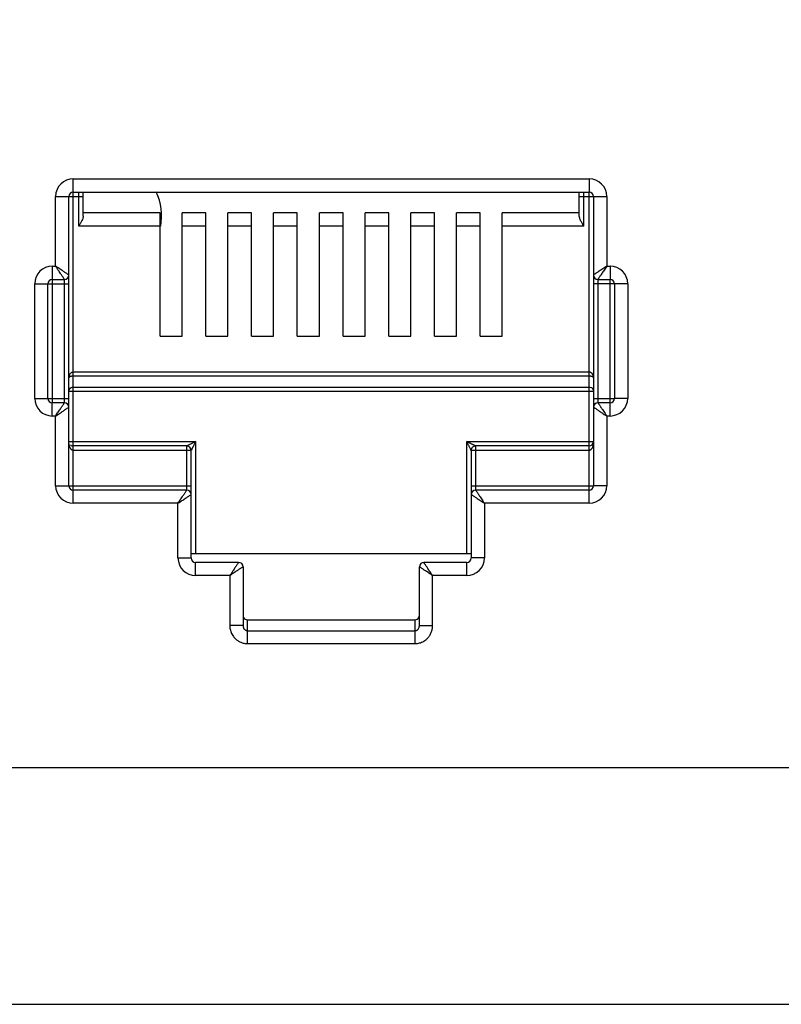
# Model space of a CAD drawing. Extents: x -1233.5 to -1173.2, y 411.4 to 458.
# Drawn here: x -1223.1 to -1222.9, y 450.7 to 451 of the extents above; entities that cross this region are included whole.
import ezdxf

# ---------------------------------------------------------------- set-up
doc = ezdxf.new("R2010")
doc.units = 0
doc.layers.get('0').update_dxf_attribs({"linetype": 'CONTINUOUS'})

# ---------------------------------------------------------------- blocks, each defined once
blk = doc.blocks.new('switch 48p')
at = {"linetype": 'Continuous'}
for p, q in [((-3.8641422118626, -0.1904823556701558), (-3.8641422118626, -0.07047922086280778)), ((-3.8641422118626, -0.07047922086280778), (-3.631939637288724, -0.07047922086280778)), ((-3.631939637288724, -0.07047922086280778), (-3.631939637288724, -0.07643313302924071)), ((-3.872080761419966, -0.1097750411715879), (-3.872080761419966, -0.07841777041676323)), ((-3.872080761419966, -0.07841777041676323), (-3.866126849250577, -0.07841777041676323)), ((-3.866126849250577, -0.1137443159502709), (-3.866126849250577, -0.07841777041676323)), ((-3.865860958253506, -0.07841777041676323), (-3.859676777733966, -0.07841777041676323)), ((-3.8641422118626, -0.07643313302924071), (-3.631939637288724, -0.07643313302924071)), ((-3.861661415121489, -0.09174319289058985), (-3.861661415121489, -0.07651750123091006)), ((-3.859676777733966, -0.08730540877604653), (-3.859676777733966, -0.07643313302924071)), ((-3.636355455489593, -0.08730540877604653), (-3.636355455489593, -0.07643313302924071)), ((-3.636355455489593, -0.07841777041676323), (-3.624001087731358, -0.07841777041676323)), ((-3.634370818101615, -0.09174319289058985), (-3.634370818101615, -0.07653610398324417)), ((-3.631939637288724, -0.216548532726847), (-3.631939637288724, -0.07668650192454152)), ((-3.629954999901202, -0.07841777041676323), (-3.629954999901202, -0.1731148459402903)), ((-3.624001087731358, -0.07841777041676323), (-3.624001087731358, -0.1097750411715879)), ((-3.825044855286251, -0.08578928072097369), (-3.859676777733966, -0.08578928072097369)), ((-3.825044855286251, -0.1413591276282204), (-3.825044855286251, -0.08578928072097369)), ((-3.815121668341362, -0.1413591276282204), (-3.815121668341362, -0.08578928072097369)), ((-3.804461330367758, -0.08578928072097369), (-3.815121668341362, -0.08578928072097369)), ((-3.804461330367758, -0.1413591276282204), (-3.804461330367758, -0.08578928072097369)), ((-3.794538143422415, -0.1413591276282204), (-3.794538143422415, -0.08578928072097369)), ((-3.783877805442444, -0.08578928072097369), (-3.794538143422415, -0.08578928072097369)), ((-3.783877805442444, -0.1413591276282204), (-3.783877805442444, -0.08578928072097369)), ((-3.773954618491189, -0.1413591276282204), (-3.773954618491189, -0.08578928072097369)), ((-3.763294280510763, -0.08578928072097369), (-3.773954618491189, -0.08578928072097369)), ((-3.763294280510763, -0.1413591276282204), (-3.763294280510763, -0.08578928072097369)), ((-3.753371093565875, -0.1413591276282204), (-3.753371093565875, -0.08578928072097369)), ((-3.742710755591816, -0.08578928072097369), (-3.753371093565875, -0.08578928072097369)), ((-3.742710755591816, -0.1413591276282204), (-3.742710755591816, -0.08578928072097369)), ((-3.73278756864056, -0.1413591276282204), (-3.73278756864056, -0.08578928072097369)), ((-3.72212723066059, -0.08578928072097369), (-3.73278756864056, -0.08578928072097369)), ((-3.72212723066059, -0.1413591276282204), (-3.72212723066059, -0.08578928072097369)), ((-3.712204043715246, -0.1413591276282204), (-3.712204043715246, -0.08578928072097369)), ((-3.701543705741642, -0.08578928072097369), (-3.712204043715246, -0.08578928072097369)), ((-3.701543705741642, -0.1413591276282204), (-3.701543705741642, -0.08578928072097369)), ((-3.691620518796753, -0.1413591276282204), (-3.691620518796753, -0.08578928072097369)), ((-3.680960180816783, -0.08578928072097369), (-3.691620518796753, -0.08578928072097369)), ((-3.680960180816783, -0.1413591276282204), (-3.680960180816783, -0.08578928072097369)), ((-3.671036993865073, -0.1413591276282204), (-3.671036993865073, -0.08578928072097369)), ((-3.636355455489593, -0.08578928072097369), (-3.671036993865073, -0.08578928072097369)), ((-3.825044855286251, -0.09174319289058985), (-3.861661415121489, -0.09174319289058985)), ((-3.804461330367758, -0.09174319289058985), (-3.815121668341362, -0.09174319289058985)), ((-3.783877805442444, -0.09174319289058985), (-3.794538143422415, -0.09174319289058985)), ((-3.763294280510763, -0.09174319289058985), (-3.773954618491189, -0.09174319289058985)), ((-3.742710755591816, -0.09174319289058985), (-3.753371093565875, -0.09174319289058985)), ((-3.72212723066059, -0.09174319289058985), (-3.73278756864056, -0.09174319289058985)), ((-3.701543705741642, -0.09174319289058985), (-3.712204043715246, -0.09174319289058985)), ((-3.680960180816783, -0.09174319289058985), (-3.691620518796753, -0.09174319289058985)), ((-3.634370818101615, -0.09174319289058985), (-3.671036993865073, -0.09174319289058985)), ((-3.873569239460721, -0.1097750411715879), (-3.873569239460721, -0.1710263024626784)), ((-3.873569239460721, -0.1097750411715879), (-3.872080761419966, -0.1097750411715879)), ((-3.624001087731358, -0.1097750411715879), (-3.622512609690602, -0.1097750411715879)), ((-3.622512609690602, -0.1097750411715879), (-3.622512609690602, -0.115728953341204)), ((-3.866126849250577, -0.208609983169481), (-3.866126849250577, -0.1139129076495919)), ((-3.881507789024909, -0.1693141628575177), (-3.881507789024909, -0.1177135907289539)), ((-3.881507789024909, -0.1177135907289539), (-3.875553876848699, -0.1177135907289539)), ((-3.875553876848699, -0.1693141628575177), (-3.875553876848699, -0.1177135907289539)), ((-3.875281379075659, -0.1177135907289539), (-3.866126849250577, -0.1177135907289539)), ((-3.873569239460721, -0.115728953341204), (-3.868111486638099, -0.115728953341204)), ((-3.868111486638099, -0.1710093961974053), (-3.868111486638099, -0.1158133215431008)), ((-3.614574060133236, -0.1177135907289539), (-3.629954999901202, -0.1177135907289539)), ((-3.627970362513224, -0.115728953341204), (-3.622512609690602, -0.115728953341204)), ((-3.627970362513224, -0.1160183573890663), (-3.627970362513224, -0.1712144320467814)), ((-3.622512609690602, -0.1772527124148837), (-3.622512609690602, -0.1160014511203826)), ((-3.62052797230308, -0.1177135907289539), (-3.62052797230308, -0.1693141628575177)), ((-3.614574060133236, -0.1177135907289539), (-3.614574060133236, -0.1693141628575177)), ((-3.825044855286251, -0.1413591276282204), (-3.815121668341362, -0.1413591276282204)), ((-3.804461330367758, -0.1413591276282204), (-3.794538143422415, -0.1413591276282204)), ((-3.783877805442444, -0.1413591276282204), (-3.773954618491189, -0.1413591276282204)), ((-3.763294280510763, -0.1413591276282204), (-3.753371093565875, -0.1413591276282204)), ((-3.742710755591816, -0.1413591276282204), (-3.73278756864056, -0.1413591276282204)), ((-3.72212723066059, -0.1413591276282204), (-3.712204043715246, -0.1413591276282204)), ((-3.701543705741642, -0.1413591276282204), (-3.691620518796753, -0.1413591276282204)), ((-3.680960180816783, -0.1413591276282204), (-3.671036993865073, -0.1413591276282204)), ((-3.631939637288724, -0.1574869224230042), (-3.8641422118626, -0.1574869224230042)), ((-3.631939637288724, -0.1593110920146046), (-3.8641422118626, -0.1593110920146046)), ((-3.866126849250577, -0.1660581591293067), (-3.629954999901202, -0.1660581591293067)), ((-3.8641422118626, -0.1642339895379337), (-3.631939637288724, -0.1642339895379337)), ((-3.881507789024909, -0.1693141628575177), (-3.866126849250577, -0.1693141628575177)), ((-3.873569239460721, -0.1772527124148837), (-3.873569239460721, -0.1712988002452676)), ((-3.868111486638099, -0.1712988002452676), (-3.873569239460721, -0.1712988002452676)), ((-3.629954999901202, -0.1693141628575177), (-3.620800470088398, -0.1693141628575177)), ((-3.622512609690602, -0.1712988002452676), (-3.627970362513224, -0.1712988002452676)), ((-3.614574060133236, -0.1693141628575177), (-3.62052797230308, -0.1693141628575177)), ((-3.872080761419966, -0.1772527124148837), (-3.873569239460721, -0.1772527124148837)), ((-3.872080761419966, -0.208609983169481), (-3.872080761419966, -0.1772527124148837)), ((-3.629954999901202, -0.1732834376362007), (-3.629954999901202, -0.208609983169481)), ((-3.624001087731358, -0.1772527124148837), (-3.624001087731358, -0.208609983169481)), ((-3.622512609690602, -0.1772527124148837), (-3.624001087731358, -0.1772527124148837)), ((-3.866126849250577, -0.18876360927311), (-3.809068524309168, -0.18876360927311)), ((-3.809068524309168, -0.18876360927311), (-3.809068524309168, -0.2391733989659315)), ((-3.687013324848976, -0.2391733989659315), (-3.687013324848976, -0.18876360927311)), ((-3.687013324848976, -0.18876360927311), (-3.630208368799686, -0.18876360927311)), ((-3.8641422118626, -0.2103221227746417), (-3.864142211818034, -0.1907482466640431)), ((-3.813037799084668, -0.1907482466640431), (-3.8641422118626, -0.1907482466640431)), ((-3.811053161696691, -0.192732884051793), (-3.8641422118626, -0.192732884051793)), ((-3.813037799084668, -0.2103052165093686), (-3.813037799084668, -0.1907482466640431)), ((-3.811053161696691, -0.2411580363536814), (-3.811053161696691, -0.192732884051793)), ((-3.685028687460999, -0.192732884051793), (-3.685028687460999, -0.2124106662522536)), ((-3.631939637288724, -0.192732884051793), (-3.685028687460999, -0.192732884051793)), ((-3.683044050073477, -0.1907482466640431), (-3.683044050073477, -0.2105102523553342)), ((-3.631939637288724, -0.1907482466640431), (-3.683044050073477, -0.1907482466640431)), ((-3.872080761419966, -0.208609983169481), (-3.811053161696691, -0.208609983169481)), ((-3.8641422118626, -0.216548532726847), (-3.8641422118626, -0.2105946205572309)), ((-3.813037799084668, -0.2105946205572309), (-3.8641422118626, -0.2105946205572309)), ((-3.685028687460999, -0.208609983169481), (-3.630227497686519, -0.208609983169481)), ((-3.685028687460999, -0.2125792579449808), (-3.685028687460999, -0.2411580363536814)), ((-3.631939637288724, -0.2105946205572309), (-3.683044050073477, -0.2105946205572309)), ((-3.624001087731358, -0.208609983169481), (-3.629954999901202, -0.208609983169481)), ((-3.81700707386608, -0.216548532726847), (-3.8641422118626, -0.216548532726847)), ((-3.81700707386608, -0.2411580363536814), (-3.81700707386608, -0.216548532726847)), ((-3.67907477529161, -0.216548532726847), (-3.67907477529161, -0.2411580363536814)), ((-3.631939637288724, -0.216548532726847), (-3.67907477529161, -0.216548532726847)), ((-3.811053161696691, -0.2391733989659315), (-3.685028687460999, -0.2391733989659315)), ((-3.81700707386608, -0.2411580363536814), (-3.811053161696691, -0.2411580363536814)), ((-3.809068524309168, -0.2490965859140033), (-3.809068524309168, -0.2431426737446145)), ((-3.789718309759337, -0.2431426737446145), (-3.809068524309168, -0.2431426737446145)), ((-3.687013324848976, -0.2431426737446145), (-3.706363539391987, -0.2431426737446145)), ((-3.687013324848976, -0.2490965859140033), (-3.687013324848976, -0.2431426737446145)), ((-3.67907477529161, -0.2411580363536814), (-3.685028687460999, -0.2411580363536814)), ((-3.787733672364993, -0.245127311135775), (-3.787733672364993, -0.2716023535083423)), ((-3.708348176792242, -0.2716023535083423), (-3.708348176792242, -0.245127311135775)), ((-3.793687584534837, -0.2490965859140033), (-3.809068524309168, -0.2490965859140033)), ((-3.793687584534837, -0.2490965859140033), (-3.793687584534837, -0.2716023535083423)), ((-3.702394264616942, -0.2716023535083423), (-3.702394264616942, -0.2490965859140033)), ((-3.687013324848976, -0.2490965859140033), (-3.702394264616942, -0.2490965859140033)), ((-3.785749034977471, -0.279718254987074), (-3.785749034977471, -0.2689429598071911)), ((-3.785749035106619, -0.2689429598071911), (-3.710332814154299, -0.2689429598071911)), ((-3.710332814180219, -0.2689429598071911), (-3.710332814180219, -0.279718254987074)), ((-3.787733672364993, -0.2716023535083423), (-3.793687584534837, -0.2716023535083423)), ((-3.785749034977471, -0.2738944500827074), (-3.710332814180219, -0.2738944500827074)), ((-3.708348176792242, -0.2716023535083423), (-3.702394264616942, -0.2716023535083423)), ((-3.785749034977471, -0.279718254987074), (-3.710332814180219, -0.279718254987074)), ((-9.493600411441093, -0.4421196524456263), (-0.326932219248647, -0.4421196524456263))]:
    blk.add_line(p, q, dxfattribs=at)
blk.add_lwpolyline([(-5.508514615804415, 0.3716004055545454), (-3.541042149965506, 0.3716004055545454), (-3.541042149965506, -0.3357075549668025), (-5.508514615804415, -0.3357075549668025)], close=True)
for centre, radius, start, end in [((-3.8641422118626, -0.07841777041676323), 0.007938535099148686, 90, 180), ((-3.631939637288724, -0.07841777041676323), 0.007938525316209737, 0, 90), ((-3.8641422118626, -0.07841777041676323), 0.001984637389472772, 90, 180), ((-3.849565050235924, -0.08717002130697438), 0.02520489484631236, 349.3448937459454, 25.54083999996185), ((-3.631939637288724, -0.07841777041676323), 0.001984637389472772, 0, 90), ((-3.873569239460721, -0.1177135907289539), 0.007938535099148686, 90, 180), ((-3.622512609690602, -0.1177135907289539), 0.007938535099148686, 0, 90), ((-3.868111487541682, -0.1137443150532818), 0.001984636942269004, 270.0000258791017, 359.9999741207224), ((-3.627970362513224, -0.1137443159502709), 0.001984637389472772, 180, 270), ((-3.873569239460721, -0.1177135907289539), 0.001984637389472772, 90, 180), ((-3.622512609690602, -0.1177135907289539), 0.001984637389472772, 5.230562118072738e-09, 90), ((-3.873569239460721, -0.1693141628575177), 0.007938535099148686, 180, 270), ((-3.873569239460721, -0.1693141628575177), 0.001984637389472772, 180, 270), ((-3.868111486638099, -0.1732834376362007), 0.001984637389472772, 0, 90), ((-3.627970361622374, -0.1732834385331898), 0.001984636942269004, 90.00002587910173, 179.9999741207224), ((-3.622512609690602, -0.1693141628575177), 0.007938535099148686, 270, 0), ((-3.622512609690602, -0.1693141628575177), 0.001984637389472772, 270, 0), ((-3.8641422118626, -0.18876360927311), 0.001984637389472772, 229.1907800447679, 270), ((-3.631939637288724, -0.18876360927311), 0.001984637389472772, 270, 0), ((-3.813037799084668, -0.192732884051793), 0.001984637389472772, 0, 90), ((-3.6830441539405, -0.1927327801786305), 0.001984585452835638, 89.99700129794438, 180.0029989463157), ((-3.8641422118626, -0.208609983169481), 0.007938535099148686, 180, 270), ((-3.8641422118626, -0.208609983169481), 0.001984637389472772, 180.0000000052306, 270), ((-3.813037799084668, -0.2125792579449808), 0.001984637389472772, 0, 90), ((-3.683044049176715, -0.2125792588417426), 0.001984636942269004, 90.00002587910173, 179.9999741207224), ((-3.631939637288724, -0.208609983169481), 0.007938535099148686, 270, 0), ((-3.631939637288724, -0.208609983169481), 0.001984637389472772, 270, 0), ((-3.809068524309168, -0.2411580363536814), 0.007938535099148686, 180, 270), ((-3.809068524309168, -0.2411580363536814), 0.001984637389472772, 180, 270), ((-3.789718315760638, -0.2451273171368484), 0.001984634388702143, 0.000173281937544486, 89.99982672102622), ((-3.706363539391987, -0.245127311135775), 0.001984637389472772, 90, 180), ((-3.687013324848976, -0.2411580363536814), 0.007938535099148686, 270, 0), ((-3.687013324848976, -0.2411580363536814), 0.001984637389472772, 270, 0)]:
    blk.add_arc(centre, radius, start, end, dxfattribs=at)
for points, start_tangent, end_tangent in [([(-3.859841925794171, -0.08816919760579367), (-3.860278343688151, -0.08921955116011304), (-3.860911235889489, -0.09042726436950943), (-3.861661415121489, -0.09174319289058985)], (-0.3128892808531786, -0.9497896071905507), (-0.4999999997596344, -0.8660254039232139)), ([(-3.859676777733966, -0.08730540877604653), (-3.859841925794171, -0.08816919760579367)], (0, -1), (-0.3128892800860523, -0.9497896074432653)), ([(-3.634370818101615, -0.09174319289058985), (-3.635118226507984, -0.09043225546838585), (-3.635753785777979, -0.08921976657893538), (-3.636190529397936, -0.0881685185556762), (-3.636355455489593, -0.08730540877604653)], (-0.500000000015534, 0.86602540377547), (0, 1)), ([(-3.866866947838844, -0.1132509161816415), (-3.867315466802211, -0.1129518908301179), (-3.867863627068346, -0.1125864389664457), (-3.86849275029499, -0.1121670271063522), (-3.869201889847318, -0.11169425875255), (-3.87001908351067, -0.111149493570565), (-3.870972510221691, -0.1105138675509352), (-3.872080761419966, -0.1097750411715879)], (-0.8320462200313155, 0.5547063076363922), (-0.8315181036549323, 0.555497653725113)), ([(-3.868604891285031, -0.1149888554855352), (-3.868903898668123, -0.1145403325824645), (-3.869269340510527, -0.1139921678573046), (-3.869688757494259, -0.1133630446788629), (-3.870161529871893, -0.1126539056072033), (-3.870706303616771, -0.1118367159031095), (-3.871341933901931, -0.1108832916506799), (-3.872080761419966, -0.1097750411715879)], (-0.5546861911802456, 0.8320596308642499), (-0.5554976536989561, 0.8315181036724064)), ([(-3.624001087731358, -0.1097750411715879), (-3.624925328528661, -0.1103911940326725), (-3.625806795260814, -0.1109788548178585), (-3.626625308313578, -0.1115245114556274), (-3.627365258470945, -0.112017816033358), (-3.628015502894414, -0.1124513070017201), (-3.628573423777198, -0.1128232525663861), (-3.629055517202232, -0.1131446443694131), (-3.629449572736576, -0.1134073530877231), (-3.629734813428058, -0.1135975305896864), (-3.629901828990569, -0.1137088731077256)], (-0.8317532505691287, -0.5551455036003518), (-0.8320739071134872, -0.5546647754282724)), ([(-3.624001087731358, -0.1097750411715879), (-3.624617240618136, -0.1106992819495645), (-3.625204901316465, -0.1115807487237817), (-3.625750559244352, -0.1123992610828282), (-3.626243865387096, -0.113139210627196), (-3.626677360017766, -0.1137894539763238), (-3.627049308324786, -0.114347374642648), (-3.627370705870817, -0.1148294678034745), (-3.627633414137563, -0.1152235245958764), (-3.627823577291565, -0.1155087668614669), (-3.627934915218248, -0.1156757789592575)], (-0.5551455036782452, -0.8317532505171396), (-0.5546789237021199, -0.8320644756271344)), ([(-3.868111486638099, -0.115728953341204), (-3.868225750287365, -0.1155575800364659), (-3.868379396621549, -0.1153271100449729), (-3.868604891285031, -0.1149888554855352)], (-0.5547840064887167, 0.8319944147314497), (-0.5546861903424154, 0.832059631422783)), ([(-3.866126849250577, -0.1137443159502709), (-3.866298222129444, -0.1136300412213131), (-3.866528692889005, -0.1134764099385848), (-3.866866947838844, -0.1132509161816415)], (-0.8319234000993944, 0.5548904904276726), (-0.8320462195488539, 0.554706308360073)), ([(-3.629901828990569, -0.1137088731077256), (-3.629954999901202, -0.1137443159502709)], (-0.8320739167662684, -0.5546647609477648), (-0.8320911739451284, -0.5546388719181322)), ([(-3.627934915218248, -0.1156757789592575), (-3.627970362513224, -0.115728953341204)], (-0.5546789254933965, -0.8320644744330159), (-0.5546717205002503, -0.8320692774506774)), ([(-3.8641422118626, -0.1574869224230042), (-3.864539806078483, -0.1575402217210922), (-3.86493158184976, -0.1577028804294969), (-3.865296902570208, -0.1579753616797461), (-3.865623643404433, -0.1583624429938482), (-3.865888397920571, -0.1588603354612133), (-3.866063073806799, -0.1594461197541932), (-3.866126849250577, -0.1601042469599179)], (-0.9999998832334074, 0.0004832526994268999), (-0.0004430390205974001, -0.9999999018582083)), ([(-3.8641422118626, -0.1593110920146046), (-3.864539851590962, -0.1593271554984312), (-3.864931612417422, -0.1593765564596197), (-3.865296847533045, -0.1594591486964418), (-3.865623575970858, -0.159576387927018), (-3.865888384240407, -0.1597272802739553), (-3.866063072568068, -0.1599047686559061), (-3.866126849250577, -0.1601042469599179)], (-0.9999999994442911, -3.333793637830001e-05), (-0.001481194231814199, -0.9999989030312222)), ([(-3.629954999901202, -0.1601042469599179), (-3.629996885614219, -0.1595693811425463), (-3.63010800322445, -0.1590965012881043), (-3.630271760343931, -0.1586856975798128), (-3.630480682321377, -0.1583298247012408), (-3.63073120837953, -0.1580280182927254), (-3.63101714805407, -0.1577868899987607), (-3.631327042997327, -0.1576147591854351), (-3.631642572727742, -0.1575163921886542), (-3.631939637288724, -0.1574869224230042)], (-0.0002678594026502001, 0.9999999641256695), (-0.9999999714621857, -0.0002389050604256)), ([(-3.629954999901202, -0.1601042469599179), (-3.62999688605305, -0.1599421443215761), (-3.630108007476792, -0.1597988536532284), (-3.630271774740777, -0.1596743543598222), (-3.630480699821874, -0.1595665344138979), (-3.630731210953854, -0.1594750812921575), (-3.63101712983098, -0.1594019867043244), (-3.631327054799385, -0.1593497932774426), (-3.631642585427016, -0.1593200068073202), (-3.631939637288724, -0.1593110920146046)], (-0.0008920384876682003, 0.9999996021335891), (-0.9999999998828577, 1.53063684833e-05)), ([(-3.866126849250577, -0.1660581591293067), (-3.865857865302587, -0.1651411679538342), (-3.865124047087193, -0.1644728577184651), (-3.8641422118626, -0.1642339895379337)], (0, 1), (1, 0)), ([(-3.631939637288724, -0.1642339895379337), (-3.630943725514499, -0.1644802932628409), (-3.630216157633186, -0.1651536515639691), (-3.629954999901202, -0.1660581591293067)], (1, 0), (0, -1)), ([(-3.872080761419966, -0.1772527124148837), (-3.871464608533188, -0.1763284716369071), (-3.870876947835313, -0.1754470048592793), (-3.870331289906972, -0.1746284925036434), (-3.869837983771049, -0.1738885429592756), (-3.869404489133558, -0.1732382996101478), (-3.869032540826993, -0.1726803789438236), (-3.868711143280507, -0.1721982857864077), (-3.868448435020127, -0.1718042289905952), (-3.86825827186658, -0.1715189867250047), (-3.868146933939897, -0.1713519746272141)], (0.5551455036782452, 0.8317532505171396), (0.5546789237021199, 0.8320644756271344)), ([(-3.868146933939897, -0.1713519746272141), (-3.868111486638099, -0.1712988002452676)], (0.5546789254933965, 0.8320644744330159), (0.5546717205002503, 0.8320692774506774)), ([(-3.627970362513224, -0.1712988002452676), (-3.627856098876691, -0.1714701735468225), (-3.627702452529775, -0.1717006435383155), (-3.627476957866293, -0.1720388980943426)], (0.5547840064887167, -0.8319944147314497), (0.5546861903424154, -0.832059631422783)), ([(-3.627476957866293, -0.1720388980943426), (-3.627177950489113, -0.172487421004007), (-3.626812508647163, -0.173035585729167), (-3.626393091657064, -0.1736647089076087), (-3.625920319286251, -0.1743738479792682), (-3.625375545541374, -0.1751910376833621), (-3.624739915243026, -0.1761444619357917), (-3.624001087731358, -0.1772527124148837)], (0.5546861911802456, -0.8320596308642499), (0.5554976536989561, -0.8315181036724064)), ([(-3.872080761419966, -0.1772527124148837), (-3.871156520629029, -0.1766365595537991), (-3.870275053890509, -0.1760488987686131), (-3.869456540844567, -0.1755032421308442), (-3.868716590686745, -0.1750099375531136), (-3.86806634625691, -0.1745764465847515), (-3.867508425374126, -0.1742045010200854), (-3.867026331955003, -0.1738831092168311), (-3.866632276421569, -0.1736204004953379), (-3.86634703572372, -0.1734302229967852), (-3.866180020167121, -0.1733188804785186)], (0.8317532505691287, 0.5551455036003518), (0.8320739071134872, 0.5546647754282724)), ([(-3.866180020167121, -0.1733188804785186), (-3.866126849250577, -0.1732834376362007)], (0.8320739167662684, 0.5546647609477648), (0.8320911739451284, 0.5546388719181322)), ([(-3.629954999901202, -0.1732834376362007), (-3.62978362702188, -0.1733977123651584), (-3.629553156269139, -0.1735513436478868), (-3.629214901312935, -0.1737768374046027)], (0.8319234000993944, -0.5548904904276726), (0.8320462195488539, -0.554706308360073)), ([(-3.629214901312935, -0.1737768374046027), (-3.628766382349113, -0.1740758627529431), (-3.628218222089345, -0.1744413146200259), (-3.6275890988627, -0.1748607264801194), (-3.626879959310372, -0.1753334948339216), (-3.626062765647475, -0.1758782600159066), (-3.625109338930088, -0.1765138860355364), (-3.624001087731358, -0.1772527124148837)], (0.8320462200313155, -0.5547063076363922), (0.8315181036549323, -0.555497653725113)), ([(-3.8641422118626, -0.192732884051793), (-3.864482431729357, -0.192674165359449), (-3.864767206653141, -0.1925309485063735), (-3.865013257874125, -0.1923301543588423), (-3.86523564386107, -0.1920761049836983), (-3.865439212290312, -0.1917679594548645), (-3.865624329417642, -0.1914033597838625), (-3.865787759450086, -0.1909825540928978), (-3.865925117737788, -0.1905071814187522), (-3.866031559397925, -0.1899787565459974), (-3.866101360761604, -0.1893976993035267)], (-0.9999999891679152, 0.0001471875315402), (-0.0806342330797339, 0.9967437586740351)), ([(-3.809068524309168, -0.18876360927311), (-3.809623478557114, -0.1890410899532071), (-3.810113023301255, -0.1892858609148789), (-3.810545745887794, -0.1895022227115533), (-3.810931686558888, -0.1896951893722871), (-3.811281046965178, -0.1898698660102127), (-3.811603539996668, -0.1900311072536169), (-3.811907829668598, -0.1901832443427338), (-3.812194544923386, -0.1903265947687487), (-3.812456609385208, -0.1904576316362636), (-3.812684762884146, -0.1905717360912149), (-3.812868524433725, -0.1906636552484997), (-3.812992392176966, -0.1907255694545711)], (-0.8945727081740152, -0.4469224427014247), (-0.8945864131586803, -0.4468950093611329)), ([(-3.809068524309168, -0.18876360927311), (-3.809346005191856, -0.1893185634087331), (-3.809590777076664, -0.189808107662202), (-3.809807140653902, -0.1902408291678057), (-3.810000109338034, -0.1906267683677925), (-3.810174788766744, -0.1909761263284508), (-3.810336033282056, -0.1912986156721672), (-3.810488174581678, -0.1916028990519862), (-3.810631526459474, -0.1918896079412207), (-3.810762555705878, -0.1921516776269527), (-3.810876643744905, -0.1923798690461354), (-3.810968557181241, -0.1925636874657357), (-3.811030447847315, -0.1926874589469207)], (-0.4469224424632082, -0.8945727082930266), (-0.4472375049832965, -0.8944152358587792)), ([(-3.686344898986135, -0.1890978305514182), (-3.687013324848976, -0.18876360927311)], (-0.8943713828252386, 0.4473251944427792), (-0.8946393064301017, 0.4467891128824273)), ([(-3.686679102709149, -0.1894320346714267), (-3.687013324848976, -0.18876360927311)], (-0.4473245402893128, 0.8943717100037071), (-0.4467891128622602, 0.8946393064401735)), ([(-3.685486299580589, -0.1918176560707252), (-3.6856653778691, -0.1914594829122507), (-3.685872655924868, -0.1910449198346669), (-3.686109418878914, -0.19057138837411), (-3.686377731958601, -0.190034775746426), (-3.686679102709149, -0.1894320346714267)], (-0.4488850763364794, 0.8935894964928768), (-0.4473245416559326, 0.8943717093201852)), ([(-3.683959247035091, -0.1902906091945624), (-3.68431742301027, -0.1901115258594928), (-3.684731997190283, -0.1899042552954597), (-3.685205537397906, -0.1896675019888789), (-3.685742155936623, -0.1893991977719907), (-3.686344898986135, -0.1890978305514182)], (-0.8944173101270548, 0.447233356699927), (-0.8943713828264003, 0.4473251944404569)), ([(-3.683044050073477, -0.1907482466640431), (-3.683226309215115, -0.1906571705915212), (-3.683413822639068, -0.1905633852607025), (-3.683658003588789, -0.1904412541098282), (-3.683959247035091, -0.1902906091945624)], (-0.8946703384460885, 0.4467269697530717), (-0.8944173098650853, 0.447233357223837)), ([(-3.629954999901202, -0.18876360927311), (-3.62998005643567, -0.1893923388699932), (-3.630049261869317, -0.1899723471108246), (-3.630154489129382, -0.1904979827443185), (-3.630289560930123, -0.1909690640163717), (-3.630452385689296, -0.1913917852332361), (-3.630644400407164, -0.1917709940159966), (-3.630863881302048, -0.1920991627398507), (-3.631106199149144, -0.1923659150056665), (-3.631365930895754, -0.19256344958103), (-3.63164173760606, -0.1926879352326978), (-3.631646641551015, -0.1926894060729865)], (-3.95965742375e-05, -0.9999999992160556), (-0.9585273490520942, -0.2850005633663993)), ([(-3.685028687460999, -0.192732884051793), (-3.685119780082459, -0.1925507105181623), (-3.685213563745037, -0.1923631526913141), (-3.685335676582781, -0.1921189244644665), (-3.685486299580589, -0.1918176560707252)], (0.1957692209345571, -0.9806499947150751), (-0.4488850759981692, 0.8935894966628234)), ([(-3.631646641551015, -0.1926894060729865), (-3.631939637288724, -0.192732884051793)], (-0.9585273475676093, -0.2850005683590887), (-0.9999999037755237, -0.0004386900313720002)), ([(-3.81700707386608, -0.216548532726847), (-3.816390920979302, -0.2156242919456872), (-3.815803260280973, -0.2147428251712427), (-3.815257602352631, -0.2139243128158341), (-3.814764296210342, -0.2131843632712389), (-3.814330801580127, -0.2125341199252944), (-3.813958853272652, -0.2119761992526037), (-3.813637455726166, -0.211494106098371), (-3.81337474746033, -0.2111000493025585), (-3.813184584306327, -0.210814807036968), (-3.81307324637919, -0.2106477949391774)], (0.5551455036782452, 0.8317532505171396), (0.5546789237021199, 0.8320644756271344)), ([(-3.81700707386608, -0.216548532726847), (-3.816082833068776, -0.2159323798657624), (-3.815201366336169, -0.2153447190805764), (-3.81438285328386, -0.2147990624428076), (-3.813642903126492, -0.2143057578650769), (-3.812992658703024, -0.2138722668967148), (-3.81243473782024, -0.2135003213320488), (-3.811952644395205, -0.2131789295290218), (-3.811558588854496, -0.2129162208075286), (-3.811273348169834, -0.2127260433087486), (-3.811106332606869, -0.2126147007907093)], (0.8317532505691287, 0.5551455036003518), (0.8320739071134872, 0.5546647754282724)), ([(-3.81307324637919, -0.2106477949391774), (-3.813037799084668, -0.2105946205572309)], (0.5546789254933965, 0.8320644744330159), (0.5546717205002503, 0.8320692774506774)), ([(-3.811106332606869, -0.2126147007907093), (-3.811053161696691, -0.2125792579449808)], (0.8320739167662684, 0.5546647609477648), (0.8320911739451284, 0.5546388719181322)), ([(-3.685028687460999, -0.2125792579449808), (-3.684857314582132, -0.2126935326771218), (-3.684626843823025, -0.2128471639598501), (-3.684288588873187, -0.2130726577133828)], (0.8319234000993944, -0.5548904904276726), (0.8320462195488539, -0.554706308360073)), ([(-3.683044050073477, -0.2105946205572309), (-3.682929786430577, -0.210765993861969), (-3.682776140090027, -0.2109964638536894), (-3.682550645426545, -0.2113347184097165)], (0.5547840064887167, -0.8319944147314497), (0.5546861903424154, -0.832059631422783)), ([(-3.682550645426545, -0.2113347184097165), (-3.682251638043454, -0.2117832413159704), (-3.681886196201049, -0.2123314060411303), (-3.681466779217317, -0.2129605292163887), (-3.680994006839683, -0.2136696682912316), (-3.680449233094805, -0.2144868579955528), (-3.679813602803279, -0.215440282247755), (-3.67907477529161, -0.216548532726847)], (0.5546861911802456, -0.8320596308642499), (0.5554976536989561, -0.8315181036724064)), ([(-3.684288588873187, -0.2130726577133828), (-3.683840069903454, -0.2133716830649064), (-3.683291909650052, -0.2137371349319892), (-3.682662786416586, -0.2141565467920827), (-3.681953646864258, -0.2146293151427017)], (0.8320462200254599, -0.5547063076451755), (0.8320632944089884, -0.5546806956234018)), ([(-3.681953646864258, -0.2146293151427017), (-3.681136453200907, -0.2151740803278699), (-3.680183026483974, -0.215809706350683), (-3.67907477529161, -0.216548532726847)], (0.8320632941042468, -0.5546806960805377), (0.831518103709387, -0.5554976536436003)), ([(-3.789718309759337, -0.2431426737446145), (-3.78983415208404, -0.2433164581393612), (-3.789988458839161, -0.2435479071534701), (-3.790212521050762, -0.243883974988421)], (-0.5546087222957163, -0.8321112696950528), (-0.5547229666766229, -0.8320351135868522)), ([(-3.706333840991647, -0.2431872156598729), (-3.706363539391987, -0.2431426737446145)], (-0.5547375641329642, 0.8320253811872721), (-0.5547617568635851, 0.8320092506226289)), ([(-3.702394264616942, -0.2490965859140033), (-3.702970112389266, -0.2482328051280547), (-3.70351034683199, -0.2474224683214743), (-3.704018874677786, -0.2466596477340772), (-3.704486607410217, -0.2459580522386204), (-3.704906021464467, -0.245328923013858), (-3.705271477826045, -0.244780742249759), (-3.705588043093485, -0.2443059014278788), (-3.705860721839144, -0.2438968958986152), (-3.70608174038216, -0.2435653772643036), (-3.706240764669019, -0.2433268269433029), (-3.706333840991647, -0.2431872156598729)], (-0.5551225524196427, 0.8317685686506199), (-0.5547375752023743, 0.8320253738069471)), ([(-3.791736944780496, -0.2461705947275732), (-3.792287948642297, -0.246997144891111), (-3.792937737487591, -0.2479718003726248), (-3.793687584534837, -0.2490965859140033)], (-0.5546819565475597, -0.8320624538341884), (-0.555453408242775, -0.831547660252547)), ([(-3.790761596429093, -0.2471459400683216), (-3.791588144476464, -0.2476969483664107), (-3.79256279920628, -0.2483467385316089), (-3.793687584534837, -0.2490965859140033)], (-0.8320602424021467, -0.554685273838851), (-0.8315476603685407, -0.5554534080691254)), ([(-3.790212521050762, -0.243883974988421), (-3.790505509128707, -0.2443234423114973), (-3.790860575078568, -0.2448560419654768), (-3.791267571300978, -0.2454665481534448), (-3.791736944780496, -0.2461705947275732)], (-0.5547229677391377, -0.8320351128784673), (-0.5546819568942865, -0.8320624536030483)), ([(-3.788474975905956, -0.2456215077402248), (-3.788914445742648, -0.2459144903136803), (-3.789447045448469, -0.246269561758254), (-3.790057550565052, -0.2466765636593209), (-3.790761596429093, -0.2471459400683216)], (-0.8320486097322618, -0.5547027231252882), (-0.8320602421239196, -0.5546852742562078)), ([(-3.787733672364993, -0.245127311135775), (-3.78790745630522, -0.2452431654241991), (-3.788138905706091, -0.2453974611380545), (-3.788474975905956, -0.2456215077402248)], (-0.8320500096625191, -0.5547006232379786), (-0.832048610043731, -0.5547027226580876)), ([(-3.708303637045447, -0.2451570091907342), (-3.708348176792242, -0.245127311135775)], (-0.8320153563494447, 0.5547525996322203), (-0.8320005633689074, 0.5547747854344327)), ([(-3.702394264616942, -0.2490965859140033), (-3.703258045296025, -0.2485207379741041), (-3.704068381570323, -0.2479805026857775), (-3.704831200176613, -0.2474719711392481), (-3.705532794068404, -0.2470042343377372), (-3.706161921967578, -0.2465848151859973), (-3.706710103689602, -0.2462193581693555), (-3.707184946276811, -0.2459027952509132), (-3.707593953999549, -0.2456301248550972), (-3.707925473882824, -0.245409117302188), (-3.708164023774771, -0.2452500906724708), (-3.708303637045447, -0.2451570091907342)], (-0.8317685686153111, 0.5551225524725476), (-0.8320153464433115, 0.5547526144893921)), ([(-3.787733672364993, -0.2669139844399524), (-3.787462884062734, -0.2679370950188513), (-3.78673299744969, -0.2686760332892391), (-3.785749035223034, -0.2689429598071911)], (0, -1), (1, 0)), ([(-3.710332814128833, -0.2689429598071911), (-3.709348851812138, -0.2686760333504026), (-3.708618965120877, -0.2679370950704651), (-3.708348176792242, -0.2669139844399524)], (1, 0), (0, 1)), ([(-3.793687584534837, -0.2716023535083423), (-3.793612648810722, -0.2727148482156281), (-3.793410753038188, -0.2737269091464896), (-3.793090771468997, -0.2746896578503311), (-3.792636954420686, -0.2756373012011863), (-3.792017580685297, -0.2765820766126126), (-3.791184795635672, -0.277517161299329), (-3.790102008140366, -0.2783892966103849), (-3.788785158037626, -0.2791011853616965), (-3.78730683535332, -0.2795604303580603), (-3.785749034977471, -0.279718254987074)], (-3.7424136679e-06, -0.9999999999929972), (0.9999999974054111, 7.203594813439998e-05)), ([(-3.787733672364993, -0.2716023535083423), (-3.78771494875582, -0.2719164612760778), (-3.787664492750082, -0.2722022601799381), (-3.787584512360809, -0.2724741590773192), (-3.787471080981049, -0.2727417830690229), (-3.787316273967463, -0.2730085874748056), (-3.787108172921762, -0.2732726104202357), (-3.78683749207994, -0.2735189625616385), (-3.786508088629489, -0.2737201553950399), (-3.786138393447345, -0.2738498911833176), (-3.785749034977471, -0.2738944500827074)], (-3.8850304672e-06, -0.9999999999924533), (0.9999999977076801, 6.770996833879999e-05)), ([(-3.710332814180219, -0.2738944500827074), (-3.710065895924799, -0.2738736248825262), (-3.709820165428937, -0.2738166621318214), (-3.709584226806783, -0.2737251469036437), (-3.709350380489923, -0.2735939187805343), (-3.709115892304453, -0.2734130033848032), (-3.708884332151683, -0.2731692687668783), (-3.708670511313812, -0.2728545612039852), (-3.708498079028232, -0.2724762572313466), (-3.708386718044949, -0.2720518970811554), (-3.708348176792242, -0.2716023535083423)], (0.9999999999892795, -4.630450262199999e-06), (-3.01014710066e-05, 0.9999999995469507)), ([(-3.710332814180219, -0.279718254987074), (-3.709264994432033, -0.2796444863724901), (-3.708281913356132, -0.2794427279154661), (-3.707338096546664, -0.2791186137994828), (-3.70640271440152, -0.2786538886609833), (-3.705464889266295, -0.2780133063367884), (-3.704538956834313, -0.2771505173013793), (-3.70368377944078, -0.2760363687834797), (-3.702994012193813, -0.2746969060719948), (-3.702548489625315, -0.2731942859552419), (-3.702394264616942, -0.2716023535083423)], (0.9999999999877429, -4.951199627300001e-06), (-3.937387562149999e-05, 0.999999999224849))]:
    blk.add_spline(points, degree=3, dxfattribs=dict(at, start_tangent=start_tangent, end_tangent=end_tangent))

msp = doc.modelspace()

# ---------------------------------------------------------------- block references
at = {"xscale": 0.5986647107406498, "yscale": 0.5986647107406498, "zscale": 0.5986647107406498}
msp.add_blockref('switch 48p', (-1220.763701800297, 451.0083083810817), dxfattribs=at)

doc.saveas('drawing.dxf')
